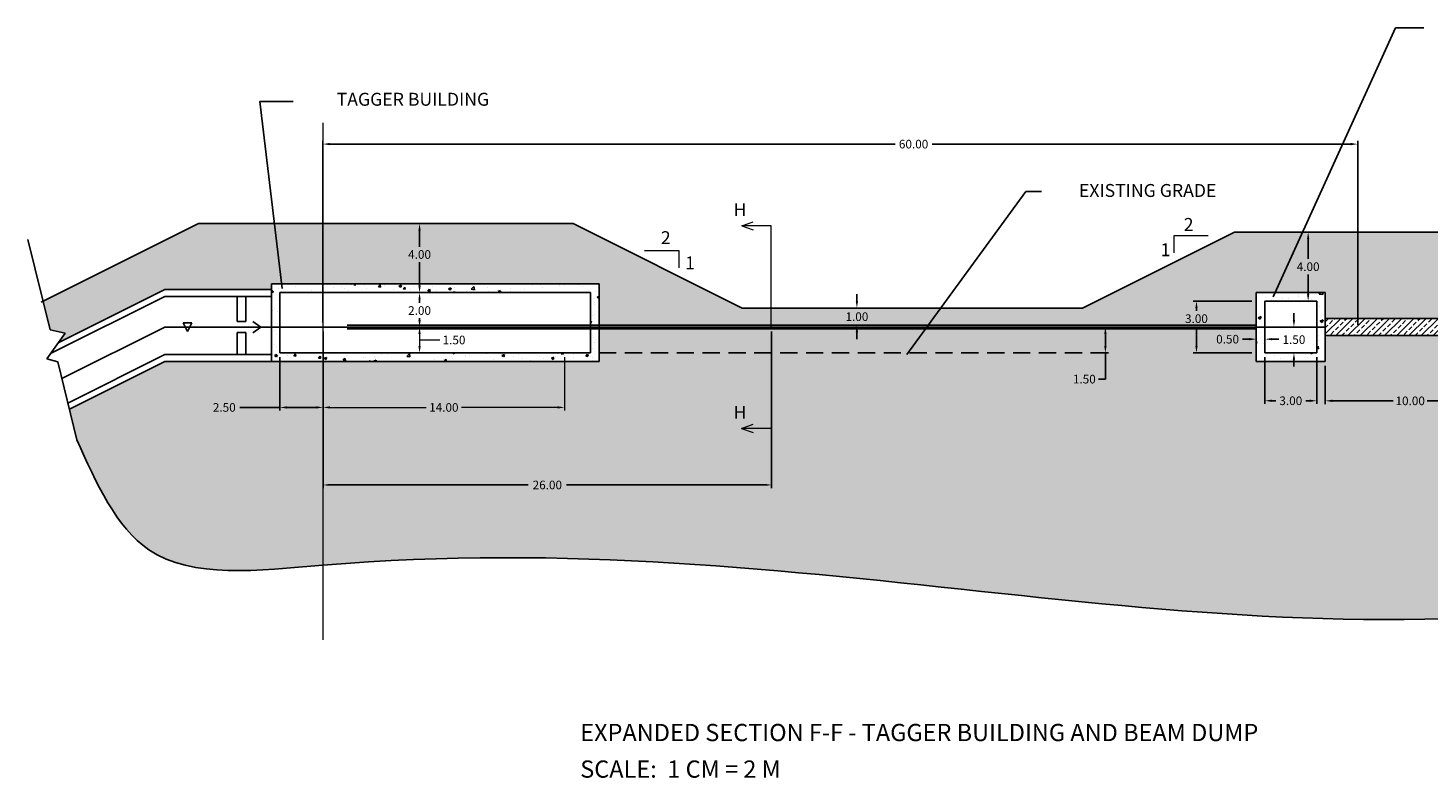
# Model space of a CAD drawing. Extents: x 7859 to 8003, y 3364 to 3470.
# Drawn here: x 7859 to 7940, y 3364 to 3408 of the extents above; entities that cross this region are included whole.
import ezdxf
from ezdxf.enums import TextEntityAlignment as Align

# ---------------------------------------------------------------- set-up
doc = ezdxf.new("R2010")
doc.units = 0
doc.header["$MEASUREMENT"] = 0
doc.linetypes.add('DASHEDX2', pattern=[1.5, 1, -0.5])
doc.layers.get('DEFPOINTS').update_dxf_attribs({"linetype": 'CONTINUOUS'})
for name, color, linetype in [('BEAM', 6, 'CONTINUOUS'), ('BLDGS', 5, 'CONTINUOUS'), ('GRADE', 5, 'CONTINUOUS')]:
    doc.layers.add(name, color=color, linetype=linetype)
doc.layers.add('DIMS', color=1, linetype='CONTINUOUS', lineweight=0)
doc.dimstyles.new('JLAB_STANDARD_ARCH', dxfattribs={"dimscale": 0, "dimtxt": 0.5, "dimasz": 0.4, "dimexe": 0.1875, "dimexo": 0.256, "dimgap": 0.196, "dimtad": 0, "dimtih": 1, "dimtoh": 1, "dimzin": 0, "dimdsep": 46, "dimtxsty": 'Standard', "dimcen": 0.0625, "dimclre": 256, "dimclrt": 256, "dimadec": 0, "dimazin": 0, "dimtfac": 1, "dimtofl": 0, "dimtmove": 0, "dimatfit": 3, "dimfxl": 0, "dimfrac": 2, "dimtolj": 1, "dimtzin": 0, "dimarcsym": 0})
pattern_1 = [(50, (0, 0), (1.43452037, -0.12550427), [0.15, -1.65]), (355, (0, 0), (-0.27750267, 1.50438427), [0.12, -1.32]), (100.4514, (0.1195, -0.0105), (1.15701876, 1.37887908), [0.12748038, -1.40228422]), (46.1842, (0, 0.4), (2.1344821, -0.33103803), [0.225, -2.475]), (96.6356, (0.1779, 0.3724), (1.8693254, 1.94823574), [0.1912206, -2.103426]), (351.1842, (0, 0.4), (1.8693239, 1.9482372), [0.18, -1.98]), (21, (0.2, 0.3), (1.1938141, -0.80523778), [0.15, -1.65]), (326, (0.2, 0.3), (0.48663066, 1.4503001), [0.12, -1.32]), (71.4514, (0.2995, 0.2329), (1.68044526, 0.645061), [0.12748038, -1.40228422]), (37.5, (0, 0), (0.02431971, 0.665787708), [0, -1.304, 0, -1.34, 0, -1.325]), (7.5, (0, 0), (0.526139075, 0.788823424), [0, -0.764, 0, -1.274, 0, -0.505]), (327.5, (-0.446, 0), (1.067644872, -0.045109743), [0, -0.5, 0, -1.56, 0, -2.07]), (317.5, (-0.646, 0), (1.16637234, 0.20020996), [0, -0.65, 0, -1.036, 0, -1.47])]

# ---------------------------------------------------------------- blocks, each defined once
blk = doc.blocks.new('*D148')
at = {"layer": 'DEFPOINTS', "color": 0}
for p in [(7881.452, 3396.471), (7882.042, 3396.471), (7882.042, 3392.471)]:
    blk.add_point(p, dxfattribs=at)
at = {"layer": 'DIMS', "lineweight": -2}
for p, q in [((7881.786, 3396.471), (7881.264, 3396.471)), ((7881.786, 3392.471), (7881.264, 3392.471))]:
    blk.add_line(p, q, dxfattribs=at)
at = {"layer": 'DIMS', "color": 0, "lineweight": -2}
for p, q in [((7881.452, 3396.071), (7881.452, 3395.128)), ((7881.452, 3392.871), (7881.452, 3394.236))]:
    blk.add_line(p, q, dxfattribs=at)
at = {"layer": 'DIMS', "color": 0}
for points in [[(7881.385, 3396.071), (7881.519, 3396.071), (7881.452, 3396.471)], [(7881.385, 3392.871), (7881.519, 3392.871), (7881.452, 3392.471)]]:
    blk.add_solid(points, dxfattribs=at)
at = {"layer": 'DIMS', "insert": (7881.452, 3394.682), "char_height": 0.5, "attachment_point": 5}
blk.add_mtext('\\A1;4.00', dxfattribs=at)
blk = doc.blocks.new('*D152')
at = {"layer": 'DEFPOINTS', "color": 0, "linetype": 'Continuous'}
for p in [(7929.964, 3389.768), (7929.964, 3388.973), (7930.464, 3388.973)]:
    blk.add_point(p, dxfattribs=at)
at = {"layer": 'DIMS', "color": 0, "linetype": 'Continuous', "lineweight": -2}
for p, q in [((7929.564, 3389.768), (7929.164, 3389.768)), ((7930.864, 3389.768), (7931.264, 3389.768))]:
    blk.add_line(p, q, dxfattribs=at)
at = {"layer": 'DIMS', "linetype": 'Continuous', "lineweight": -2}
for p, q in [((7929.964, 3389.229), (7929.964, 3389.956)), ((7930.464, 3389.229), (7930.464, 3389.956))]:
    blk.add_line(p, q, dxfattribs=at)
at = {"layer": 'DIMS', "color": 0, "linetype": 'Continuous'}
for points in [[(7929.564, 3389.835), (7929.564, 3389.702), (7929.964, 3389.768)], [(7930.864, 3389.835), (7930.864, 3389.702), (7930.464, 3389.768)]]:
    blk.add_solid(points, dxfattribs=at)
at = {"layer": 'DIMS', "linetype": 'Continuous', "insert": (7928.301, 3389.768), "char_height": 0.5, "attachment_point": 5}
blk.add_mtext('\\A1;0.50', dxfattribs=at)
blk = doc.blocks.new('*D153')
at = {"layer": 'DEFPOINTS', "color": 0, "linetype": 'Continuous'}
for p in [(7875.86, 3390.471), (7873.36, 3388.971), (7875.86, 3385.809)]:
    blk.add_point(p, dxfattribs=at)
at = {"layer": 'DIMS', "linetype": 'Continuous', "lineweight": -2}
for p, q in [((7875.86, 3390.215), (7875.86, 3385.621)), ((7873.36, 3388.715), (7873.36, 3385.621))]:
    blk.add_line(p, q, dxfattribs=at)
at = {"layer": 'DIMS', "color": 0, "linetype": 'Continuous', "lineweight": -2}
for p, q in [((7873.36, 3385.809), (7871.035, 3385.809)), ((7875.46, 3385.809), (7873.76, 3385.809))]:
    blk.add_line(p, q, dxfattribs=at)
at = {"layer": 'DIMS', "color": 0, "linetype": 'Continuous'}
for points in [[(7873.76, 3385.875), (7873.76, 3385.742), (7873.36, 3385.809)], [(7875.46, 3385.875), (7875.46, 3385.742), (7875.86, 3385.809)]]:
    blk.add_solid(points, dxfattribs=at)
at = {"layer": 'DIMS', "linetype": 'Continuous', "insert": (7870.131, 3385.809), "char_height": 0.5, "attachment_point": 5}
blk.add_mtext('\\A1;2.50', dxfattribs=at)
blk = doc.blocks.new('*D154')
at = {"layer": 'DEFPOINTS', "color": 0, "linetype": 'Continuous'}
for p in [(7875.86, 3390.471), (7889.86, 3388.971), (7889.86, 3385.809)]:
    blk.add_point(p, dxfattribs=at)
at = {"layer": 'DIMS', "linetype": 'Continuous'}
for p, q in [((7875.86, 3390.215), (7875.86, 3385.621)), ((7889.86, 3388.715), (7889.86, 3385.621))]:
    blk.add_line(p, q, dxfattribs=at)
at = {"layer": 'DIMS', "color": 0, "linetype": 'Continuous'}
for p, q in [((7876.26, 3385.809), (7881.831, 3385.809)), ((7889.46, 3385.809), (7883.889, 3385.809))]:
    blk.add_line(p, q, dxfattribs=at)
for points in [[(7876.26, 3385.875), (7876.26, 3385.742), (7875.86, 3385.809)], [(7889.46, 3385.875), (7889.46, 3385.742), (7889.86, 3385.809)]]:
    blk.add_solid(points, dxfattribs=at)
at = {"layer": 'DIMS', "linetype": 'Continuous', "insert": (7882.86, 3385.809), "char_height": 0.5, "attachment_point": 5}
blk.add_mtext('\\A1;14.00', dxfattribs=at)
blk = doc.blocks.new('*D155')
at = {"layer": 'DEFPOINTS', "color": 0, "linetype": 'Continuous'}
for p in [(7875.86, 3390.471), (7901.86, 3390.471), (7901.86, 3381.311)]:
    blk.add_point(p, dxfattribs=at)
at = {"layer": 'DIMS', "linetype": 'Continuous', "lineweight": -2}
for p, q in [((7875.86, 3390.215), (7875.86, 3381.124)), ((7901.86, 3390.215), (7901.86, 3381.124))]:
    blk.add_line(p, q, dxfattribs=at)
at = {"layer": 'DIMS', "color": 0, "linetype": 'Continuous', "lineweight": -2}
for p, q in [((7876.16, 3381.311), (7887.747, 3381.311)), ((7901.56, 3381.311), (7889.973, 3381.311))]:
    blk.add_line(p, q, dxfattribs=at)
at = {"layer": 'DIMS', "color": 0, "linetype": 'Continuous'}
for points in [[(7876.16, 3381.361), (7876.16, 3381.261), (7875.86, 3381.311)], [(7901.56, 3381.361), (7901.56, 3381.261), (7901.86, 3381.311)]]:
    blk.add_solid(points, dxfattribs=at)
at = {"layer": 'DIMS', "linetype": 'Continuous', "insert": (7888.86, 3381.311), "char_height": 0.5, "attachment_point": 5}
blk.add_mtext('\\A1;26.00', dxfattribs=at)
blk = doc.blocks.new('*D164')
at = {"layer": 'DEFPOINTS', "color": 0, "linetype": 'Continuous'}
for p in [(7930.464, 3388.973), (7933.464, 3388.973), (7933.464, 3386.195)]:
    blk.add_point(p, dxfattribs=at)
at = {"layer": 'DIMS', "linetype": 'Continuous', "lineweight": -2}
for p, q in [((7930.464, 3388.717), (7930.464, 3386.008)), ((7933.464, 3388.717), (7933.464, 3386.008))]:
    blk.add_line(p, q, dxfattribs=at)
at = {"layer": 'DIMS', "color": 0, "linetype": 'Continuous', "lineweight": -2}
for p, q in [((7930.864, 3386.195), (7931.101, 3386.195)), ((7933.064, 3386.195), (7932.826, 3386.195))]:
    blk.add_line(p, q, dxfattribs=at)
at = {"layer": 'DIMS', "color": 0, "linetype": 'Continuous'}
for points in [[(7930.864, 3386.262), (7930.864, 3386.128), (7930.464, 3386.195)], [(7933.064, 3386.262), (7933.064, 3386.128), (7933.464, 3386.195)]]:
    blk.add_solid(points, dxfattribs=at)
at = {"layer": 'DIMS', "linetype": 'Continuous', "insert": (7931.964, 3386.195), "char_height": 0.5, "attachment_point": 5}
blk.add_mtext('\\A1;3.00', dxfattribs=at)
blk = doc.blocks.new('*D165')
at = {"layer": 'DEFPOINTS', "color": 0, "linetype": 'Continuous'}
for p in [(7943.964, 3389.973), (7933.964, 3388.473), (7943.964, 3386.19)]:
    blk.add_point(p, dxfattribs=at)
at = {"layer": 'DIMS', "linetype": 'Continuous', "lineweight": -2}
for p, q in [((7943.964, 3389.717), (7943.964, 3386.003)), ((7933.964, 3388.217), (7933.964, 3386.003))]:
    blk.add_line(p, q, dxfattribs=at)
at = {"layer": 'DIMS', "color": 0, "linetype": 'Continuous', "lineweight": -2}
for p, q in [((7934.364, 3386.19), (7937.898, 3386.19)), ((7943.564, 3386.19), (7939.873, 3386.19))]:
    blk.add_line(p, q, dxfattribs=at)
at = {"layer": 'DIMS', "color": 0, "linetype": 'Continuous'}
for points in [[(7934.364, 3386.257), (7934.364, 3386.124), (7933.964, 3386.19)], [(7943.564, 3386.257), (7943.564, 3386.124), (7943.964, 3386.19)]]:
    blk.add_solid(points, dxfattribs=at)
at = {"layer": 'DIMS', "linetype": 'Continuous', "insert": (7938.885, 3386.19), "char_height": 0.5, "attachment_point": 5}
blk.add_mtext('\\A1;10.00', dxfattribs=at)
blk = doc.blocks.new('*D166')
at = {"layer": 'DEFPOINTS', "color": 0, "linetype": 'Continuous'}
for p in [(7935.843, 3401.085), (7875.843, 3390.471), (7935.843, 3390.343)]:
    blk.add_point(p, dxfattribs=at)
at = {"layer": 'DIMS', "linetype": 'Continuous', "lineweight": -2}
for p, q in [((7875.843, 3390.727), (7875.843, 3401.273)), ((7935.843, 3390.599), (7935.843, 3401.273))]:
    blk.add_line(p, q, dxfattribs=at)
at = {"layer": 'DIMS', "color": 0, "linetype": 'Continuous', "lineweight": -2}
for p, q in [((7876.243, 3401.085), (7909.023, 3401.085)), ((7935.443, 3401.085), (7911.165, 3401.085))]:
    blk.add_line(p, q, dxfattribs=at)
at = {"layer": 'DIMS', "color": 0, "linetype": 'Continuous'}
for points in [[(7876.243, 3401.152), (7876.243, 3401.018), (7875.843, 3401.085)], [(7935.443, 3401.152), (7935.443, 3401.018), (7935.843, 3401.085)]]:
    blk.add_solid(points, dxfattribs=at)
at = {"layer": 'DIMS', "linetype": 'Continuous', "insert": (7910.094, 3401.085), "char_height": 0.5, "attachment_point": 5}
blk.add_mtext('\\A1;60.00', dxfattribs=at)
blk = doc.blocks.new('*D169')
at = {"layer": 'DEFPOINTS', "color": 0, "linetype": 'Continuous'}
for p in [(7929.964, 3391.973), (7926.494, 3388.973), (7929.964, 3388.973)]:
    blk.add_point(p, dxfattribs=at)
at = {"layer": 'DIMS', "linetype": 'Continuous', "lineweight": -2}
for p, q in [((7929.708, 3391.973), (7926.307, 3391.973)), ((7929.708, 3388.973), (7926.307, 3388.973))]:
    blk.add_line(p, q, dxfattribs=at)
at = {"layer": 'DIMS', "color": 0, "linetype": 'Continuous', "lineweight": -2}
for p, q in [((7926.494, 3391.573), (7926.494, 3391.403)), ((7926.494, 3389.373), (7926.494, 3390.511))]:
    blk.add_line(p, q, dxfattribs=at)
at = {"layer": 'DIMS', "color": 0, "linetype": 'Continuous'}
for points in [[(7926.428, 3391.573), (7926.561, 3391.573), (7926.494, 3391.973)], [(7926.428, 3389.373), (7926.561, 3389.373), (7926.494, 3388.973)]]:
    blk.add_solid(points, dxfattribs=at)
at = {"layer": 'DIMS', "linetype": 'Continuous', "insert": (7926.494, 3390.957), "char_height": 0.5, "attachment_point": 5}
blk.add_mtext('\\A1;3.00', dxfattribs=at)
blk = doc.blocks.new('*D170')
at = {"layer": 'DEFPOINTS', "color": 0, "linetype": 'Continuous'}
for p in [(7906.808, 3391.572), (7906.808, 3390.572), (7906.808, 3390.572)]:
    blk.add_point(p, dxfattribs=at)
at = {"layer": 'DIMS', "color": 0, "linetype": 'Continuous', "lineweight": -2}
for p, q in [((7906.808, 3391.972), (7906.808, 3392.372)), ((7906.808, 3390.172), (7906.808, 3389.772))]:
    blk.add_line(p, q, dxfattribs=at)
at = {"layer": 'DIMS', "linetype": 'Continuous', "lineweight": -2}
for p, q in [((7907.064, 3391.572), (7906.995, 3391.572)), ((7906.552, 3390.572), (7906.62, 3390.572))]:
    blk.add_line(p, q, dxfattribs=at)
at = {"layer": 'DIMS', "color": 0, "linetype": 'Continuous'}
for points in [[(7906.741, 3391.972), (7906.875, 3391.972), (7906.808, 3391.572)], [(7906.741, 3390.172), (7906.875, 3390.172), (7906.808, 3390.572)]]:
    blk.add_solid(points, dxfattribs=at)
at = {"layer": 'DIMS', "linetype": 'Continuous', "insert": (7906.808, 3391.072), "char_height": 0.5, "attachment_point": 5}
blk.add_mtext('\\A1;1.00', dxfattribs=at)
blk = doc.blocks.new('*D172')
at = {"layer": 'DEFPOINTS', "color": 0}
for p in [(7920.104, 3390.472), (7921.214, 3390.472), (7920.104, 3388.972)]:
    blk.add_point(p, dxfattribs=at)
at = {"layer": 'DIMS', "lineweight": -2}
for p, q in [((7920.36, 3390.472), (7921.401, 3390.472)), ((7920.36, 3388.972), (7921.401, 3388.972))]:
    blk.add_line(p, q, dxfattribs=at)
at = {"layer": 'DIMS', "color": 0, "lineweight": -2}
for p, q in [((7921.214, 3390.072), (7921.214, 3389.372)), ((7921.214, 3388.972), (7921.214, 3387.45)), ((7921.214, 3387.45), (7920.814, 3387.45))]:
    blk.add_line(p, q, dxfattribs=at)
at = {"layer": 'DIMS', "color": 0}
for points in [[(7921.147, 3390.072), (7921.281, 3390.072), (7921.214, 3390.472)], [(7921.147, 3389.372), (7921.281, 3389.372), (7921.214, 3388.972)]]:
    blk.add_solid(points, dxfattribs=at)
at = {"layer": 'DIMS', "insert": (7919.993, 3387.45), "char_height": 0.5, "attachment_point": 5}
blk.add_mtext('\\A1;1.50', dxfattribs=at)
blk = doc.blocks.new('*D175')
at = {"layer": 'DEFPOINTS', "color": 0}
for p in [(7931.159, 3390.473), (7931.159, 3388.973), (7932.146, 3388.973)]:
    blk.add_point(p, dxfattribs=at)
at = {"layer": 'DIMS', "color": 0, "lineweight": -2}
for p, q in [((7932.146, 3390.873), (7932.146, 3391.273)), ((7932.146, 3388.573), (7932.146, 3388.173))]:
    blk.add_line(p, q, dxfattribs=at)
at = {"layer": 'DIMS', "lineweight": -2}
for p, q in [((7931.415, 3390.473), (7932.333, 3390.473)), ((7931.415, 3388.973), (7932.333, 3388.973))]:
    blk.add_line(p, q, dxfattribs=at)
at = {"layer": 'DIMS', "color": 0}
for points in [[(7932.079, 3390.873), (7932.212, 3390.873), (7932.146, 3390.473)], [(7932.079, 3388.573), (7932.212, 3388.573), (7932.146, 3388.973)]]:
    blk.add_solid(points, dxfattribs=at)
at = {"layer": 'DIMS', "insert": (7932.146, 3389.743), "char_height": 0.5, "attachment_point": 5}
blk.add_mtext('\\A1;1.50', dxfattribs=at)
blk = doc.blocks.new('*D182')
at = {"layer": 'DEFPOINTS', "color": 0}
for p in [(7881.452, 3392.471), (7881.525, 3392.471), (7881.507, 3390.471)]:
    blk.add_point(p, dxfattribs=at)
at = {"layer": 'DIMS', "lineweight": -2}
for p, q in [((7881.269, 3392.471), (7881.265, 3392.471)), ((7881.251, 3390.471), (7881.265, 3390.471))]:
    blk.add_line(p, q, dxfattribs=at)
at = {"layer": 'DIMS', "color": 0, "lineweight": -2}
for p, q in [((7881.452, 3392.071), (7881.452, 3391.875)), ((7881.452, 3390.871), (7881.452, 3390.983))]:
    blk.add_line(p, q, dxfattribs=at)
at = {"layer": 'DIMS', "color": 0}
for points in [[(7881.385, 3392.071), (7881.519, 3392.071), (7881.452, 3392.471)], [(7881.385, 3390.871), (7881.519, 3390.871), (7881.452, 3390.471)]]:
    blk.add_solid(points, dxfattribs=at)
at = {"layer": 'DIMS', "insert": (7881.452, 3391.429), "char_height": 0.5, "attachment_point": 5}
blk.add_mtext('\\A1;2.00', dxfattribs=at)
blk = doc.blocks.new('*D183')
at = {"layer": 'DEFPOINTS', "color": 0}
for p in [(7881.507, 3390.471), (7881.452, 3388.971), (7881.452, 3388.971)]:
    blk.add_point(p, dxfattribs=at)
at = {"layer": 'DIMS'}
for p, q in [((7881.251, 3390.471), (7881.265, 3390.471)), ((7881.708, 3388.971), (7881.64, 3388.971))]:
    blk.add_line(p, q, dxfattribs=at)
at = {"layer": 'DIMS', "color": 0}
for p, q in [((7881.452, 3390.071), (7881.452, 3389.371)), ((7881.452, 3389.721), (7882.238, 3389.721)), ((7882.238, 3389.721), (7882.63, 3389.721))]:
    blk.add_line(p, q, dxfattribs=at)
for points in [[(7881.385, 3390.071), (7881.519, 3390.071), (7881.452, 3390.471)], [(7881.385, 3389.371), (7881.519, 3389.371), (7881.452, 3388.971)]]:
    blk.add_solid(points, dxfattribs=at)
at = {"layer": 'DIMS', "insert": (7883.451, 3389.721), "char_height": 0.5, "attachment_point": 5}
blk.add_mtext('\\A1;1.50', dxfattribs=at)
blk = doc.blocks.new('*D184')
at = {"layer": 'DEFPOINTS', "color": 0}
for p in [(7932.969, 3395.973), (7933.464, 3395.973), (7933.464, 3391.973)]:
    blk.add_point(p, dxfattribs=at)
at = {"layer": 'DIMS', "lineweight": -2}
for p, q in [((7933.208, 3395.973), (7932.782, 3395.973)), ((7933.208, 3391.973), (7932.782, 3391.973))]:
    blk.add_line(p, q, dxfattribs=at)
at = {"layer": 'DIMS', "color": 0, "lineweight": -2}
for p, q in [((7932.969, 3395.573), (7932.969, 3394.419)), ((7932.969, 3392.373), (7932.969, 3393.527))]:
    blk.add_line(p, q, dxfattribs=at)
at = {"layer": 'DIMS', "color": 0}
for points in [[(7932.903, 3395.573), (7933.036, 3395.573), (7932.969, 3395.973)], [(7932.903, 3392.373), (7933.036, 3392.373), (7932.969, 3391.973)]]:
    blk.add_solid(points, dxfattribs=at)
at = {"layer": 'DIMS', "insert": (7932.969, 3393.973), "char_height": 0.5, "attachment_point": 5}
blk.add_mtext('\\A1;4.00', dxfattribs=at)

msp = doc.modelspace()

# ---------------------------------------------------------------- hatches: boundary and pattern name
at = {"layer": 'BLDGS'}
h = msp.add_hatch(dxfattribs=at)
h.set_pattern_fill('AR-CONC', color=256, scale=0.2, style=0)
h.set_pattern_definition(pattern_1)
h.paths.add_polyline_path([(7891.36, 3390.571), (7891.86, 3390.571), (7891.86, 3392.971), (7891.36, 3392.971), (7873.36, 3392.971), (7872.86, 3392.971), (7872.86, 3390.471), (7873.36, 3390.471), (7873.36, 3392.471), (7891.36, 3392.471)])
h = msp.add_hatch(dxfattribs=at)
h.set_pattern_fill('AR-CONC', color=256, scale=0.2, style=0)
h.set_pattern_definition(pattern_1)
h.paths.add_polyline_path([(7891.86, 3390.371), (7891.36, 3390.371), (7891.36, 3388.971), (7873.36, 3388.971), (7873.36, 3390.471), (7872.86, 3390.471), (7872.86, 3388.471), (7873.36, 3388.471), (7891.36, 3388.471), (7891.86, 3388.471)])
at = {"layer": 'GRADE'}
h = msp.add_hatch(dxfattribs=at)
h.set_pattern_fill('AR-SAND', color=256, scale=0.5, style=0)
h.set_pattern_definition([(37.5, (0, 0), (-0.03149668, 0.963411885), [0, -0.76, 0, -0.85, 0, -0.8125]), (7.5, (0, 0), (0.88488835, 1.41107303), [0, -0.41, 0, -0.685, 0, -0.2625]), (327.5, (-0.615, 0), (1.55707093, 0.00282953), [0, -0.25, 0, -0.9, 0, -1.175]), (317.5, (-0.615, 0), (1.5030633, 0.43883778), [0, -0.125, 0, -0.59, 0, -0.675])])
h.paths.add_polyline_path([(7901.843, 3391.572), (7900.159, 3391.572), (7890.36, 3396.471), (7868.635, 3396.471), (7859.624, 3391.966), (7860.029, 3390.303), (7860.903, 3390.112), (7860.502, 3389.55), (7866.693, 3392.646), (7872.86, 3392.646), (7872.86, 3392.971), (7873.36, 3392.971), (7891.36, 3392.971), (7891.86, 3392.971), (7891.86, 3390.571), (7901.843, 3390.572)])
h.paths.add_polyline_path([(7880.66, 3395.057), (7882.244, 3395.057), (7882.244, 3394.307), (7880.66, 3394.307)], flags=24)
h = msp.add_hatch(dxfattribs=at)
h.set_pattern_fill('AR-SAND', color=256, scale=0.5, style=0)
h.set_pattern_definition([(37.5, (7947.8751, 3291.7518), (-0.0314967, 0.963412), [0, -0.76, 0, -0.85, 0, -0.8125]), (7.5, (7947.8751, 3291.7518), (0.884888, 1.411073), [0, -0.41, 0, -0.685, 0, -0.2625]), (327.5, (7947.2601, 3291.7518), (1.557071, 0.0028295), [0, -0.25, 0, -0.9, 0, -1.175]), (317.5, (7947.2601, 3291.7518), (1.503063, 0.438838), [0, -0.125, 0, -0.59, 0, -0.675])])
edge = h.paths.add_edge_path()
edge.add_line((7964.282, 3388.971), (7955.967, 3388.971))
edge.add_line((7955.967, 3388.971), (7944.412, 3394.749))
edge.add_line((7944.412, 3394.749), (7942.412, 3395.749))
edge.add_line((7942.412, 3395.749), (7941.964, 3395.973))
edge.add_line((7941.964, 3395.973), (7928.691, 3395.973))
edge.add_line((7928.691, 3395.973), (7919.89, 3391.572))
edge.add_line((7919.89, 3391.572), (7901.843, 3391.572))
edge.add_line((7901.843, 3391.572), (7901.843, 3390.572))
edge.add_line((7901.843, 3390.572), (7929.964, 3390.572))
edge.add_line((7929.964, 3390.572), (7929.964, 3392.473))
edge.add_line((7929.964, 3392.473), (7933.964, 3392.473))
edge.add_line((7933.964, 3392.473), (7933.964, 3390.973))
edge.add_line((7933.964, 3390.973), (7943.964, 3390.973))
edge.add_line((7943.964, 3390.973), (7943.964, 3389.973))
edge.add_line((7943.964, 3389.973), (7933.964, 3389.973))
edge.add_line((7933.964, 3389.973), (7933.964, 3388.473))
edge.add_line((7933.964, 3388.473), (7929.964, 3388.473))
edge.add_line((7929.964, 3388.473), (7929.964, 3390.372))
edge.add_line((7929.964, 3390.372), (7891.86, 3390.371))
edge.add_line((7891.86, 3390.371), (7891.86, 3388.471))
edge.add_line((7891.86, 3388.471), (7891.36, 3388.471))
edge.add_line((7891.36, 3388.471), (7875.86, 3388.471))
edge.add_line((7875.86, 3388.471), (7875.86, 3376.66))
edge.add_spline(control_points=[(7875.86, 3376.66), (7904.329, 3379.052), (7928.083, 3369.973), (7961.72, 3376.138), (7963.201, 3383.559), (7964.282, 3388.971)], knot_values=[17.764558, 17.764558, 17.764558, 17.764558, 95.015378, 100.328982, 114.636184, 114.636184, 114.636184, 114.636184], degree=3, periodic=0)
edge = h.paths.add_edge_path()
edge.add_line((7875.86, 3376.66), (7875.86, 3388.471))
edge.add_line((7875.86, 3388.471), (7873.36, 3388.471))
edge.add_line((7873.36, 3388.471), (7872.86, 3388.471))
edge.add_line((7872.86, 3388.471), (7866.693, 3388.471))
edge.add_line((7866.693, 3388.471), (7861.15, 3385.7))
edge.add_line((7861.15, 3385.7), (7861.58, 3383.933))
edge.add_spline(control_points=[(7861.58, 3383.933), (7862.723, 3381.388), (7865.382, 3375.465), (7872.118, 3376.345), (7875.854, 3376.659), (7875.86, 3376.66)], knot_values=[0, 0, 0, 0, 7.626057, 17.748025, 17.764558, 17.764558, 17.764558, 17.764558], degree=3, periodic=0)
h.paths.add_polyline_path([(7927.509, 3390.143), (7929.093, 3390.143), (7929.093, 3389.393), (7927.509, 3389.393)], flags=24)
h.paths.add_polyline_path([(7881.902, 3386.184), (7883.818, 3386.184), (7883.818, 3385.434), (7881.902, 3385.434)], flags=24)
h.paths.add_polyline_path([(7887.818, 3381.686), (7889.902, 3381.686), (7889.902, 3380.936), (7887.818, 3380.936)], flags=24)
h.paths.add_polyline_path([(7931.172, 3386.57), (7932.755, 3386.57), (7932.755, 3385.82), (7931.172, 3385.82)], flags=24)
h.paths.add_polyline_path([(7937.969, 3386.565), (7939.802, 3386.565), (7939.802, 3385.815), (7937.969, 3385.815)], flags=24)
h.paths.add_polyline_path([(7945.066, 3390.848), (7946.482, 3390.848), (7946.482, 3390.098), (7945.066, 3390.098)], flags=24)
h.paths.add_polyline_path([(7925.703, 3391.332), (7927.286, 3391.332), (7927.286, 3390.582), (7925.703, 3390.582)], flags=24)
h.paths.add_polyline_path([(7906.1, 3391.447), (7907.516, 3391.447), (7907.516, 3390.697), (7906.1, 3390.697)], flags=24)
h.paths.add_polyline_path([(7919.243, 3387.825), (7920.743, 3387.825), (7920.743, 3387.075), (7919.243, 3387.075)], flags=24)
h.paths.add_polyline_path([(7932.178, 3394.348), (7933.761, 3394.348), (7933.761, 3393.598), (7932.178, 3393.598)], flags=24)
h.paths.add_polyline_path([(7899.462, 3384.961), (7900.337, 3384.961), (7900.337, 3386.086), (7899.462, 3386.086)], flags=24)
h.paths.add_polyline_path([(7869.298, 3386.184), (7870.964, 3386.184), (7870.964, 3385.434), (7869.298, 3385.434)], flags=24)
at = {"layer": 'GRADE', "linetype": 'Continuous'}
h = msp.add_hatch(dxfattribs=at)
h.set_pattern_fill('AR-CONC', color=256, scale=0.25, style=0)
h.set_pattern_definition([(50, (7947.8751, 3291.7518), (1.79315, -0.15688), [0.1875, -2.0625]), (355, (7947.875, 3291.7518), (-0.346878, 1.88048), [0.15, -1.65]), (100.4514, (7948.0245, 3291.7387), (1.446273, 1.7236), [0.15935, -1.752855]), (46.1842, (7947.875, 3292.2518), (2.668103, -0.413798), [0.28125, -3.09375]), (96.6356, (7948.0974, 3292.2173), (2.33666, 2.435295), [0.239026, -2.62928]), (351.1842, (7947.875, 3292.2518), (2.336655, 2.4353), [0.225, -2.475]), (21, (7948.1251, 3292.1268), (1.492268, -1.006547), [0.1875, -2.0625]), (326, (7948.125, 3292.1268), (0.608288, 1.812875), [0.15, -1.65]), (71.4514, (7948.2494, 3292.0429), (2.100557, 0.806326), [0.15935, -1.752855]), (37.5, (7947.8751, 3291.7518), (0.0303996, 0.8322346), [0, -1.63, 0, -1.675, 0, -1.65625]), (7.5, (7947.8751, 3291.7518), (0.657674, 0.986029), [0, -0.955, 0, -1.5925, 0, -0.63125]), (327.5, (7947.3176, 3291.7518), (1.334556, -0.056387), [0, -0.625, 0, -1.95, 0, -2.5875]), (317.5, (7947.0676, 3291.7518), (1.457965, 0.250262), [0, -0.8125, 0, -1.295, 0, -1.8375])])
h.paths.add_polyline_path([(7933.964, 3392.473), (7929.964, 3392.473), (7929.964, 3390.472), (7930.464, 3390.472), (7930.464, 3391.973), (7933.464, 3391.973), (7933.464, 3390.473), (7933.964, 3390.473)])
h.paths.add_polyline_path([(7933.964, 3390.473), (7933.464, 3390.473), (7933.464, 3388.973), (7930.464, 3388.973), (7930.464, 3390.472), (7929.964, 3390.472), (7929.964, 3388.473), (7933.964, 3388.473)])
h = msp.add_hatch(dxfattribs=at)
h.set_pattern_fill('ANSI33', color=256, scale=2, style=0)
h.set_pattern_definition([(45, (-2.8068, 0), (-0.35355339, 0.35355339), []), (45, (-2.45323, 0), (-0.35355339, 0.35355339), [0.25, -0.125])])
h.paths.add_polyline_path([(7943.964, 3390.973), (7933.964, 3390.973), (7933.964, 3389.973), (7943.964, 3389.973)])

# ---------------------------------------------------------------- linework, layer by layer
at = {"layer": 'BEAM'}
for p, q in [((7872.86, 3392.971), (7872.86, 3390.471)), ((7873.36, 3392.971), (7872.86, 3392.971)), ((7891.36, 3392.971), (7873.36, 3392.971)), ((7891.86, 3392.971), (7891.36, 3392.971)), ((7891.86, 3390.471), (7891.86, 3392.971)), ((7860.056, 3388.928), (7866.693, 3392.246)), ((7860.502, 3389.55), (7866.693, 3392.646)), ((7872.86, 3392.646), (7866.693, 3392.646)), ((7872.86, 3392.246), (7866.693, 3392.246)), ((7870.878, 3390.788), (7870.878, 3392.246)), ((7871.378, 3392.29), (7871.378, 3390.788)), ((7873.36, 3392.471), (7873.36, 3390.471)), ((7891.36, 3392.471), (7873.36, 3392.471)), ((7891.36, 3390.471), (7891.36, 3392.471)), ((7929.964, 3392.473), (7933.964, 3392.473)), ((7929.964, 3392.473), (7929.964, 3388.473)), ((7930.464, 3391.973), (7930.464, 3388.973)), ((7933.464, 3391.973), (7933.464, 3388.973)), ((7933.964, 3392.473), (7933.964, 3388.473)), ((7860.716, 3387.483), (7866.693, 3390.471)), ((7872.86, 3390.471), (7866.693, 3390.471)), ((7867.752, 3390.716), (7868.002, 3390.216)), ((7867.752, 3390.716), (7868.252, 3390.716)), ((7868.002, 3390.716), (7867.752, 3390.716)), ((7868.002, 3390.216), (7868.252, 3390.716)), ((7871.378, 3390.788), (7870.878, 3390.788)), ((7872.244, 3390.466), (7871.794, 3390.796)), ((7872.244, 3390.466), (7871.794, 3390.136)), ((7872.86, 3390.471), (7872.86, 3388.471)), ((7873.36, 3390.471), (7873.36, 3388.971)), ((7877.252, 3390.571), (7929.964, 3390.572)), ((7877.252, 3390.471), (7933.964, 3390.473)), ((7877.252, 3390.371), (7929.964, 3390.372)), ((7891.36, 3390.471), (7891.36, 3388.971)), ((7891.86, 3390.471), (7891.86, 3388.471)), ((7933.964, 3390.973), (7943.964, 3390.973)), ((7871.378, 3390.154), (7870.878, 3390.154)), ((7870.878, 3390.154), (7870.878, 3388.871)), ((7871.378, 3388.871), (7871.378, 3390.154)), ((7933.964, 3389.973), (7943.964, 3389.973)), ((7861.063, 3386.056), (7866.693, 3388.871)), ((7872.86, 3388.871), (7866.693, 3388.871)), ((7873.36, 3388.971), (7891.36, 3388.971)), ((7861.15, 3385.7), (7866.693, 3388.471)), ((7872.86, 3388.471), (7866.693, 3388.471)), ((7873.36, 3388.471), (7872.86, 3388.471)), ((7873.36, 3388.471), (7891.36, 3388.471)), ((7891.86, 3388.471), (7891.36, 3388.471)), ((7929.964, 3388.473), (7933.964, 3388.473))]:
    msp.add_line(p, q, dxfattribs=at)
at = {"layer": 'BEAM', "linetype": 'Continuous'}
for p, q in [((7930.464, 3391.973), (7933.464, 3391.973)), ((7872.86, 3390.471), (7873.36, 3390.471)), ((7873.36, 3390.471), (7875.86, 3390.471)), ((7875.86, 3390.471), (7877.314, 3390.471)), ((7930.464, 3388.973), (7933.464, 3388.973))]:
    msp.add_line(p, q, dxfattribs=at)
at = {"layer": 'DIMS'}
for p, q in [((7875.86, 3372.334), (7875.86, 3402.321)), ((7877.189, 3390.471), (7885.825, 3390.471))]:
    msp.add_line(p, q, dxfattribs=at)
at = {"layer": 'DIMS', "linetype": 'Continuous'}
for p, q in [((7900.129, 3396.349), (7900.799, 3396.584)), ((7901.843, 3396.349), (7900.129, 3396.349)), ((7900.129, 3396.349), (7900.799, 3396.115)), ((7901.843, 3390.471), (7901.843, 3396.349)), ((7927.179, 3395.77), (7925.179, 3395.77)), ((7925.179, 3395.77), (7925.179, 3394.77)), ((7894.485, 3394.909), (7896.485, 3394.909)), ((7896.485, 3394.909), (7896.485, 3393.909)), ((7900.117, 3384.593), (7900.788, 3384.828)), ((7900.117, 3384.593), (7900.788, 3384.358)), ((7901.843, 3384.593), (7900.117, 3384.593))]:
    msp.add_line(p, q, dxfattribs=at)
at = {"layer": 'GRADE'}
for p, q in [((7858.751, 3395.548), (7860.029, 3390.303)), ((7928.691, 3395.973), (7941.964, 3395.973)), ((7860.903, 3390.112), (7859.848, 3388.636)), ((7860.029, 3390.303), (7860.903, 3390.112)), ((7859.848, 3388.636), (7860.479, 3388.456)), ((7859.848, 3388.636), (7860.479, 3388.456)), ((7860.479, 3388.456), (7861.58, 3383.933))]:
    msp.add_line(p, q, dxfattribs=at)
at = {"layer": 'GRADE', "linetype": 'DASHEDX2'}
msp.add_line((7891.86, 3388.971), (7920.104, 3388.972), dxfattribs=at)
at = {"layer": 'GRADE'}
for points in [[(7859.515, 3391.912), (7868.635, 3396.471)], [(7868.635, 3396.471), (7890.36, 3396.471)], [(7928.691, 3395.973), (7919.89, 3391.572), (7900.159, 3391.572), (7890.36, 3396.471)]]:
    msp.add_lwpolyline(points, dxfattribs=at)
msp.add_spline([(7861.58, 3383.933), (7865.76, 3377.554), (7875.842, 3376.658), (7953.082, 3374.611), (7958.206, 3376.018), (7964.282, 3388.971)], degree=3, dxfattribs=at)

# ---------------------------------------------------------------- texts
at = {"layer": 'DIMS'}
for s, p in [('H', (7899.661, 3396.905)), ('2', (7895.443, 3395.281)), ('2', (7925.757, 3396.049)), ('1', (7924.417, 3394.583)), ('1', (7896.847, 3393.815)), ('H', (7899.65, 3385.149))]:
    msp.add_text(s, height=0.75, dxfattribs=at).set_placement(p)
for s, p in [('%%UEXPANDED SECTION F-F - TAGGER BUILDING AND BEAM DUMP', (7890.767, 3366.949)), ('SCALE:  1 CM = 2 M', (7890.767, 3364.827))]:
    msp.add_text(s, height=1, dxfattribs=at).set_placement(p, align=Align.MIDDLE_LEFT)
at = {"layer": 'DIMS', "char_height": 0.75, "attachment_point": 6}
for s, insert in [('TAGGER BUILDING', (7885.488, 3403.588)), ('EXISTING GRADE', (7927.65, 3398.297))]:
    msp.add_mtext(s, dxfattribs=dict(at, insert=insert))

# ---------------------------------------------------------------- dimensions: what is measured, and where the dimension line sits
at = {"layer": 'DIMS', "linetype": 'Continuous'}
for base, p1, p2, override, picture, middle in [((7935.843, 3401.085), (7875.843, 3390.471), (7935.843, 3390.343), {"dimscale": 1}, '*D166', (7910.094, 3401.085)), ((7875.86, 3385.809), (7873.36, 3388.971), (7875.86, 3390.471), {"dimscale": 1, "dimtxt": 0.5, "dimasz": 0.4}, '*D153', (7870.131, 3385.809)), ((7943.964, 3386.19), (7933.964, 3388.473), (7943.964, 3389.973), {"dimscale": 1, "dimtxt": 0.5, "dimasz": 0.4}, '*D165', (7938.885, 3386.19))]:
    dim = msp.add_linear_dim(base=base, p1=p1, p2=p2, dimstyle='JLAB_STANDARD_ARCH', override=override, dxfattribs=at)
    dim.commit()
    dim.dimension.update_dxf_attribs({"geometry": picture, "text_midpoint": middle, "dimtype": 160})
at = {"layer": 'DIMS'}
for base, p1, p2, override, picture, middle in [((7881.452, 3396.471), (7882.042, 3392.471), (7882.042, 3396.471), {"dimscale": 1, "dimtxt": 0.5, "dimasz": 0.4}, '*D148', (7881.452, 3394.682)), ((7881.452, 3392.471), (7881.507, 3390.471), (7881.525, 3392.471), {"dimscale": 1}, '*D182', (7881.452, 3391.429)), ((7932.146, 3388.973), (7931.159, 3390.473), (7931.159, 3388.973), {"dimscale": 1}, '*D175', (7932.146, 3389.743)), ((7921.214, 3390.472), (7920.104, 3388.972), (7920.104, 3390.472), {"dimscale": 1}, '*D172', (7919.993, 3387.45))]:
    dim = msp.add_linear_dim(base=base, p1=p1, p2=p2, angle=90, dimstyle='JLAB_STANDARD_ARCH', override=override, dxfattribs=at)
    dim.commit()
    dim.dimension.update_dxf_attribs({"geometry": picture, "text_midpoint": middle, "dimtype": 160})
for base, p1, p2, override, picture, middle in [((7932.969, 3395.973), (7933.464, 3391.973), (7933.464, 3395.973), {"dimscale": 1}, '*D184', (7932.969, 3393.973)), ((7881.452, 3388.971), (7881.507, 3390.471), (7881.452, 3388.971), {"dimscale": 1, "dimtmove": 1}, '*D183', (7882.826, 3389.721))]:
    dim = msp.add_linear_dim(base=base, p1=p1, p2=p2, angle=90, dimstyle='JLAB_STANDARD_ARCH', override=override, dxfattribs=at)
    dim.commit()
    dim.dimension.update_dxf_attribs({"geometry": picture, "text_midpoint": middle})
at = {"layer": 'DIMS', "linetype": 'Continuous'}
dim = msp.add_linear_dim(base=(7906.808, 3390.572), p1=(7906.808, 3391.572), p2=(7906.808, 3390.572), angle=90, dimstyle='JLAB_STANDARD_ARCH', override={"dimscale": 1}, dxfattribs=at)
dim.commit()
dim.dimension.update_dxf_attribs({"geometry": '*D170', "text_midpoint": (7906.808, 3391.072)})
for base, p1, angle, override, picture, middle, dimtype in [((7926.494, 3388.973), (7929.964, 3391.973), 90, {"dimscale": 1}, '*D169', (7926.494, 3390.957), 160), ((7929.964, 3389.768), (7930.464, 3388.973), 180, {"dimscale": 1, "dimtxt": 0.5, "dimasz": 0.4}, '*D152', (7928.301, 3389.768), 161)]:
    dim = msp.add_linear_dim(base=base, p1=p1, p2=(7929.964, 3388.973), angle=angle, dimstyle='JLAB_STANDARD_ARCH', override=override, dxfattribs=at)
    dim.commit()
    dim.dimension.update_dxf_attribs({"geometry": picture, "text_midpoint": middle, "dimtype": dimtype})
for base, p1, p2, override, picture, middle in [((7889.86, 3385.809), (7875.86, 3390.471), (7889.86, 3388.971), {"dimscale": 1, "dimtxt": 0.5, "dimasz": 0.4, "dimtmove": 1}, '*D154', (7882.86, 3385.809)), ((7901.86, 3381.311), (7875.86, 3390.471), (7901.86, 3390.471), {"dimscale": 1, "dimtxt": 0.5, "dimasz": 0.3}, '*D155', (7888.86, 3381.311)), ((7933.464, 3386.195), (7930.464, 3388.973), (7933.464, 3388.973), {"dimscale": 1, "dimtxt": 0.5, "dimasz": 0.4}, '*D164', (7931.964, 3386.195))]:
    dim = msp.add_linear_dim(base=base, p1=p1, p2=p2, dimstyle='JLAB_STANDARD_ARCH', override=override, dxfattribs=at)
    dim.commit()
    dim.dimension.update_dxf_attribs({"geometry": picture, "text_midpoint": middle})

# ---------------------------------------------------------------- leaders
for points in [[(7930.941, 3392.229), (7938.032, 3407.821), (7939.684, 3407.821)], [(7873.488, 3392.715), (7872.197, 3403.562), (7874.125, 3403.562)], [(7909.71, 3388.885), (7916.611, 3398.338), (7917.502, 3398.338)]]:
    msp.add_leader(points, dimstyle='JLAB_STANDARD_ARCH', override={"dimasz": 0.1, "dimgap": 0.0625, "dimtad": 0}, dxfattribs=at)

doc.saveas('drawing.dxf')
